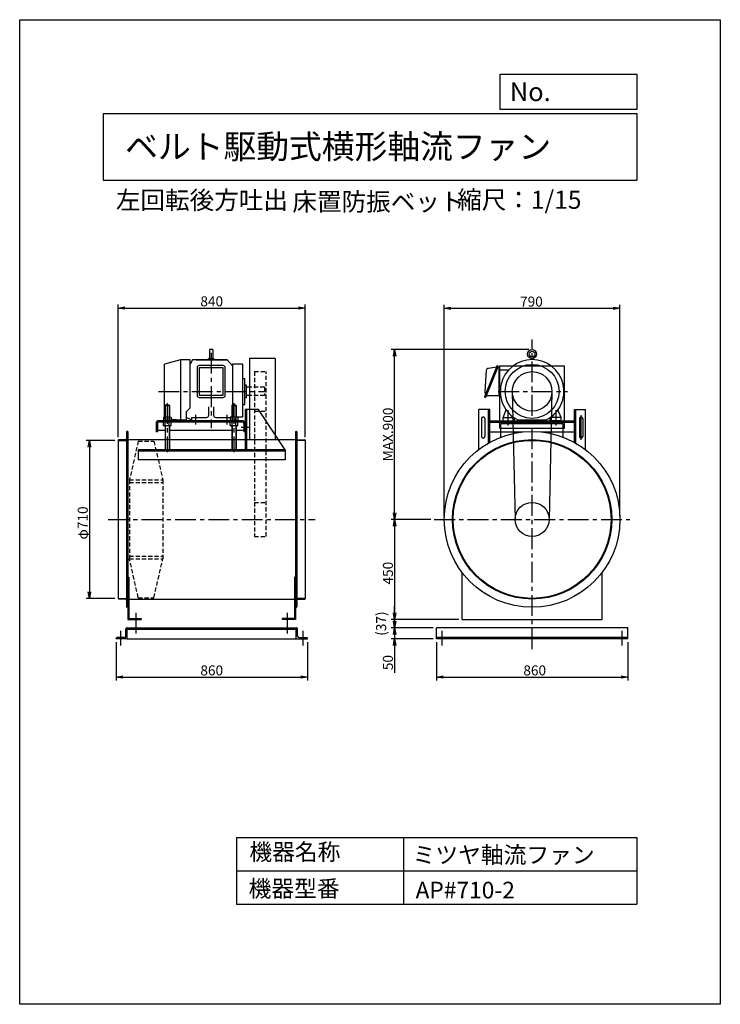
# Model space of a CAD drawing. Extents: x 0 to 3150, y 0 to 4425.
import ezdxf

# ---------------------------------------------------------------- set-up
doc = ezdxf.new("R2010")
doc.units = 0
doc.header["$LTSCALE"] = 75
doc.header["$MEASUREMENT"] = 0
doc.header["$PDSIZE"] = 1
doc.linetypes.add('CENTER', pattern=[2, 1.25, -0.25, 0.25, -0.25])
doc.linetypes.add('HIDDEN', pattern=[0.375, 0.25, -0.125])
doc.layers.get('0').update_dxf_attribs({"linetype": 'CONTINUOUS'})
doc.layers.get('DEFPOINTS').update_dxf_attribs({"linetype": 'CONTINUOUS'})
for name, color, linetype in [('1', 4, 'CONTINUOUS'), ('2', 3, 'CENTER'), ('3', 2, 'CONTINUOUS'), ('4', 7, 'CONTINUOUS'), ('5', 7, 'HIDDEN')]:
    doc.layers.add(name, color=color, linetype=linetype)
doc.styles.get("Standard").update_dxf_attribs({"font": 'simplex.shx', "oblique": 15, "bigfont": 'extfont.shx'})
doc.dimstyles.new('MATSU', dxfattribs={"dimtxt": 3, "dimasz": 2, "dimexe": 1, "dimexo": 1, "dimgap": 0.5, "dimtad": 1, "dimdec": 4, "dimdsep": 46, "dimtxsty": 'Standard', "dimblk1": 'OPEN', "dimblk2": 'OPEN', "dimsah": 1, "dimcen": 0, "dimclrd": 256, "dimclre": 256, "dimclrt": 256, "dimadec": 0, "dimazin": 0, "dimtfac": 1, "dimtdec": 4, "dimtmove": 0, "dimatfit": 0, "dimldrblk": 'OPEN', "dimfxl": 0, "dimtolj": 1, "dimarcsym": 0})

# ---------------------------------------------------------------- blocks, each defined once
blk = doc.blocks.new('_OPEN')
at = {"color": 0, "linetype": 'ByBlock'}
for p, q in [((-1, 0.17), (0, 0)), ((0, 0), (-1, -0.17)), ((0, 0), (-1, 0))]:
    blk.add_line(p, q, dxfattribs=at)
blk = doc.blocks.new('*D1')
at = {"linetype": 'ByBlock'}
for p, q in [((361.7, 2534.4), (231.8, 2534.4)), ((246.8, 2504.4), (246.8, 1854.4)), ((361.7, 1824.4), (231.8, 1824.4))]:
    blk.add_line(p, q, dxfattribs=at)
at = {"layer": 'DEFPOINTS', "color": 0, "linetype": 'ByBlock'}
for p in [(376.7, 2534.4), (246.8, 1824.4), (376.7, 1824.4)]:
    blk.add_point(p, dxfattribs=at)
at = {"linetype": 'ByBlock', "xscale": 30, "yscale": 30, "zscale": 30}
for p, rotation in [((246.8, 2534.4), 90), ((246.8, 1824.4), 270)]:
    blk.add_blockref('_OPEN', p, dxfattribs=dict(at, rotation=rotation))
at = {"linetype": 'ByBlock', "insert": (216.8, 2163.2), "char_height": 45, "attachment_point": 5, "rotation": 90}
blk.add_mtext('\\A1;φ710', dxfattribs=at)
blk = doc.blocks.new('*D7')
at = {"layer": '3', "lineweight": -2}
for p, q in [((433.4, 1627.4), (433.4, 1455.6)), ((1293.4, 1627.4), (1293.4, 1455.6)), ((463.4, 1470.6), (1263.4, 1470.6))]:
    blk.add_line(p, q, dxfattribs=at)
at = {"layer": 'DEFPOINTS', "color": 0}
for p in [(433.4, 1642.4), (1293.4, 1642.4), (1293.4, 1470.6)]:
    blk.add_point(p, dxfattribs=at)
at = {"layer": '3', "lineweight": -2, "xscale": 30, "yscale": 30, "zscale": 30, "rotation": 180}
blk.add_blockref('_OPEN', (433.4, 1470.6), dxfattribs=at)
at = {"layer": '3', "lineweight": -2, "xscale": 30, "yscale": 30, "zscale": 30}
blk.add_blockref('_OPEN', (1293.4, 1470.6), dxfattribs=at)
at = {"layer": '3', "insert": (863.4, 1500.6), "char_height": 45, "attachment_point": 5}
blk.add_mtext('\\A1;860', dxfattribs=at)
blk = doc.blocks.new('*D2')
at = {"linetype": 'ByBlock'}
for p, q in [((376.7, 2549.4), (376.7, 3144.3)), ((1216.7, 2549.4), (1216.7, 3144.3)), ((406.7, 3129.3), (1186.7, 3129.3))]:
    blk.add_line(p, q, dxfattribs=at)
at = {"layer": 'DEFPOINTS', "color": 0, "linetype": 'ByBlock'}
for p in [(1216.7, 3129.3), (376.7, 2534.4), (1216.7, 2534.4)]:
    blk.add_point(p, dxfattribs=at)
at = {"linetype": 'ByBlock', "xscale": 30, "yscale": 30, "zscale": 30, "rotation": 180}
blk.add_blockref('_OPEN', (376.7, 3129.3), dxfattribs=at)
at = {"linetype": 'ByBlock', "xscale": 30, "yscale": 30, "zscale": 30}
blk.add_blockref('_OPEN', (1216.7, 3129.3), dxfattribs=at)
at = {"linetype": 'ByBlock', "insert": (796.7, 3159.3), "char_height": 45, "attachment_point": 5}
blk.add_mtext('\\A1;840', dxfattribs=at)
blk = doc.blocks.new('*D5')
at = {"linetype": 'ByBlock'}
for p, q in [((2222.1, 2942.4), (1603.8, 2942.4)), ((1618.8, 2209.4), (1618.8, 2912.4)), ((1782.1, 2179.4), (1603.8, 2179.4))]:
    blk.add_line(p, q, dxfattribs=at)
at = {"layer": 'DEFPOINTS', "color": 0, "linetype": 'ByBlock'}
for p in [(1618.8, 2942.4), (2237.1, 2942.4), (1797.1, 2179.4)]:
    blk.add_point(p, dxfattribs=at)
at = {"linetype": 'ByBlock', "xscale": 30, "yscale": 30, "zscale": 30}
for p, rotation in [((1618.8, 2942.4), 90), ((1618.8, 2179.4), 270)]:
    blk.add_blockref('_OPEN', p, dxfattribs=dict(at, rotation=rotation))
at = {"linetype": 'ByBlock', "insert": (1588.8, 2560.9), "char_height": 45, "attachment_point": 5, "rotation": 90}
blk.add_mtext('\\A1;MAX.900', dxfattribs=at)
blk = doc.blocks.new('*D4')
at = {"linetype": 'ByBlock'}
for p, q in [((1842.1, 2194.4), (1842.1, 3143.1)), ((2632.1, 2194.4), (2632.1, 3143.1)), ((1872.1, 3128.1), (2602.1, 3128.1))]:
    blk.add_line(p, q, dxfattribs=at)
at = {"layer": 'DEFPOINTS', "color": 0, "linetype": 'ByBlock'}
for p in [(2632.1, 3128.1), (1842.1, 2179.4), (2632.1, 2179.4)]:
    blk.add_point(p, dxfattribs=at)
at = {"linetype": 'ByBlock', "xscale": 30, "yscale": 30, "zscale": 30, "rotation": 180}
blk.add_blockref('_OPEN', (1842.1, 3128.1), dxfattribs=at)
at = {"linetype": 'ByBlock', "xscale": 30, "yscale": 30, "zscale": 30}
blk.add_blockref('_OPEN', (2632.1, 3128.1), dxfattribs=at)
at = {"linetype": 'ByBlock', "insert": (2234, 3158.1), "char_height": 45, "attachment_point": 5}
blk.add_mtext('\\A1;790', dxfattribs=at)
blk = doc.blocks.new('*D8')
at = {"layer": '3', "lineweight": -2}
for p, q in [((1873.8, 1627.4), (1873.8, 1455.5)), ((2733.8, 1627.4), (2733.8, 1455.5)), ((1903.8, 1470.5), (2703.8, 1470.5))]:
    blk.add_line(p, q, dxfattribs=at)
at = {"layer": 'DEFPOINTS', "color": 0}
for p in [(1873.8, 1642.4), (2733.8, 1642.4), (2733.8, 1470.5)]:
    blk.add_point(p, dxfattribs=at)
at = {"layer": '3', "lineweight": -2, "xscale": 30, "yscale": 30, "zscale": 30, "rotation": 180}
blk.add_blockref('_OPEN', (1873.8, 1470.5), dxfattribs=at)
at = {"layer": '3', "lineweight": -2, "xscale": 30, "yscale": 30, "zscale": 30}
blk.add_blockref('_OPEN', (2733.8, 1470.5), dxfattribs=at)
at = {"layer": '3', "insert": (2315.5, 1500.5), "char_height": 45, "attachment_point": 5}
blk.add_mtext('\\A1;860', dxfattribs=at)
blk = doc.blocks.new('*D9')
at = {"layer": '3', "lineweight": -2}
for p, q in [((1685.5, 1722.4), (1685.5, 1752.4)), ((1858.8, 1692.4), (1670.5, 1692.4)), ((1685.5, 1692.4), (1685.5, 1642.4)), ((1858.8, 1642.4), (1670.5, 1642.4)), ((1685.5, 1612.4), (1685.5, 1489.2))]:
    blk.add_line(p, q, dxfattribs=at)
at = {"layer": 'DEFPOINTS', "color": 0}
for p in [(1873.8, 1692.4), (1685.5, 1642.4), (1873.8, 1642.4)]:
    blk.add_point(p, dxfattribs=at)
at = {"layer": '3', "lineweight": -2, "xscale": 30, "yscale": 30, "zscale": 30}
for p, rotation in [((1685.5, 1692.4), 270), ((1685.5, 1642.4), 90)]:
    blk.add_blockref('_OPEN', p, dxfattribs=dict(at, rotation=rotation))
at = {"layer": '3', "insert": (1655.5, 1535.8), "char_height": 45, "attachment_point": 5, "rotation": 90}
blk.add_mtext('\\A1;50', dxfattribs=at)
blk = doc.blocks.new('*D6')
at = {"layer": '3'}
for p, q in [((1685.5, 1759.4), (1685.5, 1789.4)), ((1973.8, 1729.4), (1670.5, 1729.4)), ((1685.5, 1729.4), (1685.5, 1692.4)), ((1858.8, 1692.4), (1670.5, 1692.4)), ((1685.5, 1662.4), (1685.5, 1632.4))]:
    blk.add_line(p, q, dxfattribs=at)
at = {"layer": 'DEFPOINTS', "color": 0}
for p in [(1988.8, 1729.4), (1685.5, 1692.4), (1873.8, 1692.4)]:
    blk.add_point(p, dxfattribs=at)
at = {"layer": '3', "xscale": 30, "yscale": 30, "zscale": 30}
for p, rotation in [((1685.5, 1729.4), 270), ((1685.5, 1692.4), 90)]:
    blk.add_blockref('_OPEN', p, dxfattribs=dict(at, rotation=rotation))
at = {"layer": '3', "insert": (1625, 1710.9), "char_height": 45, "attachment_point": 5, "rotation": 90}
blk.add_mtext('\\A1;(37)', dxfattribs=at)
blk = doc.blocks.new('*D3')
at = {"linetype": 'ByBlock'}
for p, q in [((1782.1, 2179.4), (1603.8, 2179.4)), ((1618.8, 2149.4), (1618.8, 1759.4)), ((1907.1, 1729.4), (1603.8, 1729.4))]:
    blk.add_line(p, q, dxfattribs=at)
at = {"layer": 'DEFPOINTS', "color": 0, "linetype": 'ByBlock'}
for p in [(1797.1, 2179.4), (1618.8, 1729.4), (1922.1, 1729.4)]:
    blk.add_point(p, dxfattribs=at)
at = {"linetype": 'ByBlock', "xscale": 30, "yscale": 30, "zscale": 30}
for p, rotation in [((1618.8, 2179.4), 90), ((1618.8, 1729.4), 270)]:
    blk.add_blockref('_OPEN', p, dxfattribs=dict(at, rotation=rotation))
at = {"linetype": 'ByBlock', "insert": (1588.8, 1937.6), "char_height": 45, "attachment_point": 5, "rotation": 90}
blk.add_mtext('\\A1;450', dxfattribs=at)

msp = doc.modelspace()

# ---------------------------------------------------------------- linework, layer by layer
at = {"layer": '1'}
for p, q in [((854.13618, 2942.42413), (854.13618, 2901.73243)), ((867.82994, 2942.42413), (854.13618, 2942.42413)), ((867.82994, 2942.42413), (867.82994, 2901.73243)), ((722.38516, 2896.42413), (650.98306, 2876.5988)), ((650.98306, 2633.11608), (650.98306, 2876.5988)), ((722.38516, 2896.42413), (722.38516, 2626.30188)), ((767.22835, 2896.42413), (722.38516, 2896.42413)), ((767.22835, 2680.87847), (767.22835, 2896.42413)), ((776.2535, 2896.42413), (767.22835, 2876.43578)), ((933.51365, 2896.42413), (776.2535, 2896.42413)), ((792.79456, 2896.42413), (933.51365, 2896.42413)), ((848.88154, 2901.73243), (873.08458, 2901.73243)), ((848.88154, 2896.42413), (848.88154, 2901.73243)), ((873.08458, 2896.42413), (873.08458, 2901.73243)), ((956.97904, 2869.37891), (933.51365, 2896.42413)), ((1002.10478, 2876.56941), (956.97904, 2876.56941)), ((956.97904, 2876.56941), (956.97904, 2639.36406)), ((1002.10478, 2876.56941), (1002.10478, 2639.36406)), ((1148.41258, 2902.852), (1033.41258, 2902.852)), ((1033.41258, 2902.852), (1033.41258, 2537.62413)), ((1148.41258, 2902.852), (1148.41258, 2537.62413)), ((2299.05419, 2902.491), (2299.05419, 2896.3444)), ((2308.56985, 2902.491), (2308.56985, 2896.3444)), ((797.48306, 2860.57863), (797.48306, 2737.5468)), ((914.48306, 2870.57863), (807.48306, 2870.57863)), ((914.48306, 2860.57863), (807.48306, 2860.57863)), ((807.48306, 2860.57863), (807.48306, 2737.5468)), ((914.48306, 2737.5468), (914.48306, 2860.57863)), ((924.48306, 2737.5468), (924.48306, 2860.57863)), ((2146.25995, 2870.57863), (2090.24706, 2729.50681)), ((2097.97141, 2847.80281), (2091.81202, 2754.42413)), ((2150.85977, 2868.61862), (2094.84688, 2727.5468)), ((2143.44096, 2863.96296), (2107.97141, 2857.80281)), ((2146.25995, 2870.57863), (2150.85977, 2868.61862)), ((2147.7406, 2860.7628), (2150.21202, 2860.7628)), ((2155.21202, 2739.42413), (2155.21202, 2855.7628)), ((2155.21202, 2851.46298), (2200.66614, 2852.01986)), ((2158.81202, 2869.42413), (2448.81202, 2869.42413)), ((2158.81202, 2589.42413), (2158.81202, 2869.42413)), ((2448.81202, 2589.42413), (2448.81202, 2869.42413)), ((1002.10478, 2812.64158), (1012.98306, 2812.64158)), ((1012.98306, 2696.20668), (1012.98306, 2812.64158)), ((1019.98306, 2782.84544), (1012.98306, 2782.84544)), ((1019.98306, 2726.00282), (1019.98306, 2782.84544)), ((1033.41258, 2773.42413), (1019.98306, 2773.42413)), ((2155.21202, 2747.22044), (2161.99486, 2747.22044)), ((2214.83306, 2752.48935), (2227.3301, 2177.76109)), ((2392.79099, 2752.48935), (2380.29394, 2177.76109)), ((807.48306, 2737.5468), (914.48306, 2737.5468)), ((807.48306, 2727.5468), (914.48306, 2727.5468)), ((1019.98306, 2726.00282), (1012.98306, 2726.00282)), ((1033.41258, 2735.42413), (1019.98306, 2735.42413)), ((2090.24706, 2729.50681), (2094.84688, 2727.5468)), ((2150.21202, 2734.42413), (2098.20641, 2734.42413)), ((654.41258, 2692.42413), (653.41258, 2691.42413)), ((653.41258, 2691.42413), (653.41258, 2638.42413)), ((653.41258, 2691.42413), (673.41258, 2691.42413)), ((672.41258, 2692.42413), (654.41258, 2692.42413)), ((654.61258, 2692.42413), (654.61258, 2638.42413)), ((672.21258, 2692.42413), (672.21258, 2638.42413)), ((672.41258, 2692.42413), (673.41258, 2691.42413)), ((673.41258, 2691.42413), (673.41258, 2638.42413)), ((749.84711, 2664.6337), (767.22835, 2680.87847)), ((749.84711, 2626.30188), (749.84711, 2664.6337)), ((849.95306, 2647.42413), (849.95306, 2684.48841)), ((872.01306, 2684.48841), (872.01306, 2647.42413)), ((954.41258, 2692.42413), (953.41258, 2691.42413)), ((953.41258, 2691.42413), (973.41258, 2691.42413)), ((953.41258, 2691.42413), (953.41258, 2638.42413)), ((972.41258, 2692.42413), (954.41258, 2692.42413)), ((954.61258, 2692.42413), (954.61258, 2638.42413)), ((972.21258, 2692.42413), (972.21258, 2638.42413)), ((972.41258, 2692.42413), (973.41258, 2691.42413)), ((973.41258, 2691.42413), (973.41258, 2638.42413)), ((1002.10478, 2696.20668), (1012.98306, 2696.20668)), ((1013.41258, 2672.42413), (1013.41258, 2492.42413)), ((1073.41258, 2672.42413), (1013.41258, 2672.42413)), ((1019.41258, 2672.42413), (1019.41258, 2492.42413)), ((1193.41258, 2492.42413), (1073.41258, 2672.42413)), ((2113.81202, 2672.42413), (2063.81202, 2672.42413)), ((2063.81202, 2492.42413), (2063.81202, 2672.42413)), ((2107.81202, 2522.36581), (2107.81202, 2672.42413)), ((2113.81202, 2525.72602), (2113.81202, 2672.42413)), ((2173.81202, 2637.42413), (2187.8413, 2671.61687)), ((2433.81202, 2637.42413), (2419.78274, 2671.61687)), ((2493.81202, 2525.72602), (2493.81202, 2672.42413)), ((2493.81202, 2672.42413), (2543.81202, 2672.42413)), ((2499.81202, 2522.36581), (2499.81202, 2672.42413)), ((2543.81202, 2492.42413), (2543.81202, 2672.42413)), ((1001.41258, 2622.42413), (625.41258, 2622.42413)), ((1001.41258, 2616.42413), (625.41258, 2616.42413)), ((648.41258, 2638.42413), (646.09207, 2637.08438)), ((646.09207, 2637.08438), (646.09207, 2622.42413)), ((646.09207, 2601.76387), (646.09207, 2616.42413)), ((678.41258, 2638.42413), (648.41258, 2638.42413)), ((650.98306, 2633.11608), (722.38516, 2626.30188)), ((654.75232, 2637.08438), (654.75232, 2622.42413)), ((654.75232, 2601.76387), (654.75232, 2616.42413)), ((672.07283, 2637.08438), (672.07283, 2622.42413)), ((672.07283, 2601.76387), (672.07283, 2616.42413)), ((678.41258, 2638.42413), (680.73308, 2637.08438)), ((680.73308, 2637.08438), (680.73308, 2622.42413)), ((680.73308, 2601.76387), (680.73308, 2616.42413)), ((722.38516, 2626.30188), (749.84711, 2626.30188)), ((749.84711, 2637.55909), (773.48306, 2626.30188)), ((773.48306, 2637.42413), (839.95306, 2637.42413)), ((773.48306, 2622.42413), (773.48306, 2637.42413)), ((948.48306, 2622.42413), (773.48306, 2622.42413)), ((790.98306, 2649.29895), (790.98306, 2605.14777)), ((979.91258, 2622.42413), (804.91258, 2622.42413)), ((882.01306, 2637.42413), (948.48306, 2637.42413)), ((897.41258, 2622.42413), (981.41258, 2622.42413)), ((930.98306, 2649.29895), (930.98306, 2605.14777)), ((944.983, 2622.42413), (982.983, 2622.42413)), ((948.41258, 2638.42413), (946.09207, 2637.08438)), ((946.09207, 2637.08438), (946.09207, 2622.42413)), ((946.09207, 2601.76387), (946.09207, 2616.42413)), ((1002.10478, 2639.36406), (946.14886, 2639.36406)), ((978.41258, 2638.42413), (948.41258, 2638.42413)), ((948.48306, 2637.42413), (948.48306, 2622.42413)), ((954.75232, 2637.08438), (954.75232, 2622.42413)), ((954.75232, 2601.76387), (954.75232, 2616.42413)), ((966.983, 2617.86973), (966.983, 2632.46453)), ((972.07283, 2637.08438), (972.07283, 2622.42413)), ((972.07283, 2601.76387), (972.07283, 2616.42413)), ((978.41258, 2638.42413), (980.73308, 2637.08438)), ((980.73308, 2637.08438), (980.73308, 2622.42413)), ((980.73308, 2601.76387), (980.73308, 2616.42413)), ((2076.31202, 2632.42413), (2076.31202, 2552.42413)), ((2091.31202, 2632.42413), (2091.31202, 2552.42413)), ((2113.81202, 2622.42413), (2493.81202, 2622.42413)), ((2113.81202, 2616.42413), (2493.81202, 2616.42413)), ((2173.81202, 2637.42413), (2222.46554, 2637.42413)), ((2173.81202, 2622.42413), (2173.81202, 2637.42413)), ((2173.81202, 2622.42413), (2223.81202, 2622.42413)), ((2223.81202, 2636.49936), (2223.81202, 2622.42413)), ((2240.41279, 2626.80443), (2367.21125, 2626.80443)), ((2383.81202, 2636.49936), (2383.81202, 2622.42413)), ((2433.81202, 2622.42413), (2383.81202, 2622.42413)), ((2433.81202, 2637.42413), (2385.1585, 2637.42413)), ((2433.81202, 2622.42413), (2433.81202, 2637.42413)), ((2516.31202, 2632.42413), (2516.31202, 2552.42413)), ((2523.81202, 2536.61323), (2523.81202, 2648.23503)), ((2531.31202, 2632.42413), (2531.31202, 2552.42413)), ((480.41258, 2572.42413), (480.41258, 1786.42413)), ((483.41258, 2574.42413), (482.41258, 2574.42413)), ((483.41258, 2574.42413), (483.41258, 1784.42413)), ((486.61258, 2574.42413), (483.41258, 2574.42413)), ((486.61258, 2574.42413), (486.61258, 1729.42413)), ((613.41258, 2610.42413), (613.41258, 2572.42413)), ((619.41258, 2572.42413), (613.41258, 2572.42413)), ((619.41258, 2610.42413), (619.41258, 2572.42413)), ((653.41258, 2578.42413), (619.41258, 2578.42413)), ((648.41258, 2600.42413), (646.09207, 2601.76387)), ((678.41258, 2600.42413), (648.41258, 2600.42413)), ((653.41258, 2600.42413), (653.41258, 2492.42413)), ((654.61258, 2600.42413), (654.61258, 2492.42413)), ((672.21258, 2600.42413), (672.21258, 2492.42413)), ((673.41258, 2600.42413), (673.41258, 2492.42413)), ((953.41258, 2578.42413), (673.41258, 2578.42413)), ((678.41258, 2600.42413), (680.73308, 2601.76387)), ((948.41258, 2600.42413), (946.09207, 2601.76387)), ((978.41258, 2600.42413), (948.41258, 2600.42413)), ((953.41258, 2600.42413), (953.41258, 2492.42413)), ((954.61258, 2600.42413), (954.61258, 2492.42413)), ((972.21258, 2600.42413), (972.21258, 2492.42413)), ((973.41258, 2600.42413), (973.41258, 2492.42413)), ((1007.41258, 2578.42413), (973.41258, 2578.42413)), ((978.41258, 2600.42413), (980.73308, 2601.76387)), ((1031.99892, 2592.42413), (995.74805, 2592.42413)), ((1007.41258, 2610.42413), (1007.41258, 2572.42413)), ((1013.41258, 2572.42413), (1007.41258, 2572.42413)), ((1240.21258, 2574.42413), (1240.21258, 1779.42413)), ((1240.21258, 2574.42413), (1243.41258, 2574.42413)), ((1240.21258, 2574.42413), (1240.21258, 1729.42413)), ((1243.41258, 2574.42413), (1243.41258, 1784.42413)), ((1243.41258, 2574.42413), (1244.41258, 2574.42413)), ((1246.41258, 2572.42413), (1246.41258, 1786.42413)), ((2113.81202, 2572.42413), (2264.11316, 2572.42413)), ((2158.81202, 2589.42413), (2448.81202, 2589.42413)), ((2443.81202, 2609.42413), (2163.81202, 2609.42413)), ((2163.81202, 2548.78168), (2163.81202, 2609.42413)), ((2343.51089, 2572.42413), (2493.81202, 2572.42413)), ((2443.81202, 2548.78168), (2443.81202, 2609.42413)), ((443.41258, 2535.42413), (443.41258, 2534.42413)), ((443.41258, 2534.42413), (443.41258, 1824.42413)), ((443.41258, 2534.42413), (480.41258, 2534.42413)), ((475.91258, 2537.42413), (445.41258, 2537.42413)), ((486.61258, 2537.62413), (1240.21258, 2537.62413)), ((1283.41258, 2534.42413), (1246.41258, 2534.42413)), ((1250.91258, 2537.42413), (1281.41258, 2537.42413)), ((1283.41258, 2535.42413), (1283.41258, 2534.42413)), ((1283.41258, 2534.42413), (1283.41258, 1824.42413)), ((1193.41258, 2492.42413), (533.41258, 2492.42413)), ((533.41258, 2492.42413), (533.41258, 2446.42413)), ((1193.41258, 2486.42413), (533.41258, 2486.42413)), ((1193.41258, 2492.42413), (1193.41258, 2446.42413)), ((1193.41258, 2446.42413), (533.41258, 2446.42413)), ((486.61258, 1919.42413), (491.11258, 1919.42413)), ((491.11258, 1919.42413), (491.11258, 1733.92413)), ((1235.71258, 1919.42413), (1235.71258, 1733.92413)), ((1240.21258, 1919.42413), (1235.71258, 1919.42413)), ((1988.81202, 1729.42413), (1988.81202, 1941.09662)), ((2618.81202, 1729.42413), (2618.81202, 1941.09662)), ((443.41258, 1824.42413), (480.41258, 1824.42413)), ((443.41258, 1823.42413), (443.41258, 1824.42413)), ((474.23877, 1821.42413), (443.73877, 1821.42413)), ((475.91258, 1821.42413), (445.41258, 1821.42413)), ((486.61258, 1821.22413), (1240.21258, 1821.22413)), ((1281.73877, 1824.42413), (1244.73877, 1824.42413)), ((1283.41258, 1824.42413), (1246.41258, 1824.42413)), ((1250.91258, 1821.42413), (1281.41258, 1821.42413)), ((1283.41258, 1823.42413), (1283.41258, 1824.42413)), ((484.93877, 1784.42413), (481.73877, 1784.42413)), ((483.41258, 1784.42413), (482.41258, 1784.42413)), ((486.61258, 1784.42413), (483.41258, 1784.42413)), ((1240.21258, 1784.42413), (1243.41258, 1784.42413)), ((1241.73877, 1784.42413), (1242.73877, 1784.42413)), ((1243.41258, 1784.42413), (1244.41258, 1784.42413)), ((486.61258, 1729.42413), (546.61258, 1729.42413)), ((491.11258, 1733.92413), (546.61258, 1733.92413)), ((546.61258, 1733.92413), (546.61258, 1729.42413)), ((1235.71258, 1733.92413), (1180.21258, 1733.92413)), ((1180.21258, 1733.92413), (1180.21258, 1729.42413)), ((1240.21258, 1729.42413), (1180.21258, 1729.42413)), ((1988.81202, 1729.42413), (2618.81202, 1729.42413)), ((477.41258, 1654.92413), (477.41258, 1687.92413)), ((483.41258, 1692.42413), (481.91258, 1692.42413)), ((483.41258, 1642.42413), (483.41258, 1692.42413)), ((483.41258, 1692.42413), (1243.41258, 1692.42413)), ((483.41258, 1686.42413), (1243.41258, 1686.42413)), ((1243.41258, 1642.42413), (1243.41258, 1692.42413)), ((1244.91258, 1692.42413), (1243.41258, 1692.42413)), ((1249.41258, 1654.92413), (1249.41258, 1687.92413)), ((2733.81202, 1692.42413), (1873.81202, 1692.42413)), ((1873.81202, 1642.42413), (1873.81202, 1692.42413)), ((2733.81202, 1642.42413), (2733.81202, 1692.42413)), ((433.41258, 1642.42413), (433.41258, 1643.92413)), ((483.41258, 1642.42413), (433.41258, 1642.42413)), ((470.91258, 1648.42413), (437.91258, 1648.42413)), ((483.41258, 1642.42413), (1243.41258, 1642.42413)), ((1243.41258, 1642.42413), (1293.41258, 1642.42413)), ((1255.91258, 1648.42413), (1288.91258, 1648.42413)), ((1293.41258, 1642.42413), (1293.41258, 1643.92413)), ((2733.81202, 1648.42413), (1873.81202, 1648.42413)), ((2733.81202, 1642.42413), (1873.81202, 1642.42413))]:
    msp.add_line(p, q, dxfattribs=at)
for centre, radius in [((2303.81202, 2922.17413), 20.25), ((2303.81202, 2922.17413), 12.75), ((2303.81202, 2754.42413), 121.30804), ((2303.81202, 2754.42413), 89), ((2303.81202, 2179.42413), 395), ((2303.81202, 2179.42413), 358.2), ((2303.81202, 2179.42413), 355), ((2303.81202, 2179.42413), 76.5)]:
    msp.add_circle(centre, radius, dxfattribs=at)
for centre, radius, start, end in [((2303.81202, 2754.42413), 143, 296.41738026, 243.58261974), ((807.48306, 2860.57863), 10, 90, 180), ((914.48306, 2860.57863), 10, 0, 90), ((2107.97141, 2847.80281), 10, 90, 180), ((2150.21202, 2855.7628), 5, 0, 90), ((2146.85162, 2754.1989), 55.04006, 179.76553594, 197.31637455), ((807.48306, 2737.5468), 10, 180, 270), ((914.48306, 2737.5468), 10, 270, 0), ((2150.21202, 2739.42413), 5, 270, 360), ((625.41258, 2610.42413), 12, 90, 180), ((625.41258, 2610.42413), 6, 90, 180), ((650.4222, 2630.75666), 7.66747, 55.61575253, 124.38424747), ((663.41258, 2609.76387), 28.66025, 72.41204623, 107.58795377), ((676.40296, 2630.75666), 7.66747, 55.61575253, 124.38424747), ((839.95306, 2647.42413), 10, 270, 0), ((882.01306, 2647.42413), 10, 180, 270), ((950.4222, 2630.75666), 7.66747, 55.61575253, 124.38424747), ((963.41258, 2609.76387), 28.66025, 72.41204623, 107.58795377), ((976.40296, 2630.75666), 7.66747, 55.61575253, 124.38424747), ((1001.41258, 2610.42413), 12, 0, 90), ((1001.41258, 2610.42413), 6, 360, 90), ((2083.81202, 2632.42413), 7.5, 360, 180), ((2523.81202, 2632.42413), 7.5, 0, 180), ((482.41258, 2572.42413), 2, 90, 180), ((650.4222, 2608.0916), 7.66747, 235.61575253, 304.38424747), ((663.41258, 2629.08438), 28.66025, 252.41204623, 287.58795377), ((676.40296, 2608.0916), 7.66747, 235.61575253, 304.38424747), ((950.4222, 2608.0916), 7.66747, 235.61575253, 304.38424747), ((963.41258, 2629.08438), 28.66025, 252.41204623, 287.58795377), ((976.40296, 2608.0916), 7.66747, 235.61575253, 304.38424747), ((1244.41258, 2572.42413), 2, 0, 90), ((445.41258, 2535.42413), 2, 90, 180), ((475.91258, 2541.92413), 4.5, 270, 0), ((1250.91258, 2541.92413), 4.5, 180, 270), ((1281.41258, 2535.42413), 2, 0, 90), ((2083.81202, 2552.42413), 7.5, 180, 0), ((2523.81202, 2552.42413), 7.5, 180, 0), ((445.41258, 1823.42413), 2, 180, 270), ((475.91258, 1816.92413), 4.5, 0, 90), ((1250.91258, 1816.92413), 4.5, 90, 180), ((1281.41258, 1823.42413), 2, 270, 0), ((482.41258, 1786.42413), 2, 180, 270), ((1244.41258, 1786.42413), 2, 270, 0), ((481.91258, 1687.92413), 4.5, 90, 180), ((1244.91258, 1687.92413), 4.5, 0, 90), ((437.91258, 1643.92413), 4.5, 90, 180), ((470.91258, 1654.92413), 6.5, 270, 0), ((1255.91258, 1654.92413), 6.5, 180, 270), ((1288.91258, 1643.92413), 4.5, 0, 90)]:
    msp.add_arc(centre, radius, start, end, dxfattribs=at)
at = {"layer": '2'}
for p, q in [((2303.81202, 1595.42413), (2303.81202, 2987.42413)), ((860.98306, 2927.98898), (860.98306, 2589.12427)), ((623.80872, 2754.42413), (1100.02784, 2754.42413)), ((2151.31202, 2754.42413), (2462.41202, 2754.42413)), ((663.41258, 2701.77976), (663.41258, 2481.77976)), ((963.41258, 2701.77976), (963.41258, 2481.77976)), ((2195.81202, 2601.92413), (2195.81202, 2670.11974)), ((2411.81202, 2601.92413), (2411.81202, 2670.11974)), ((398.41258, 2179.42413), (1328.41258, 2179.42413)), ((1863.81202, 2179.42413), (2743.81202, 2179.42413)), ((523.41258, 1665.84362), (523.41258, 1758.96277)), ((1203.41258, 1665.84362), (1203.41258, 1758.96277)), ((453.41258, 1678.42413), (453.41258, 1612.42413)), ((1273.41258, 1678.42413), (1273.41258, 1612.42413)), ((1898.81202, 1612.42413), (1898.81202, 1678.42413)), ((2708.81202, 1612.42413), (2708.81202, 1678.42413))]:
    msp.add_line(p, q, dxfattribs=at)
at = {"layer": '4'}
for p, q in [((0, 4425), (3150, 4425)), ((0, 0), (0, 4425)), ((3150, 4425), (3150, 0)), ((3150, 4425), (3150, 4425)), ((2160.92613, 4179.97839), (2775, 4179.97839)), ((2160.92613, 4021.89537), (2160.92613, 4179.97839)), ((2775, 4179.97839), (2775, 4021.89537)), ((375, 4004.11313), (2775, 4004.11313)), ((375, 4004.11313), (375, 3704.11313)), ((2775, 4021.89537), (2160.92613, 4021.89537)), ((2775, 4004.11313), (2775, 3704.11313)), ((375, 3704.11313), (2775, 3704.11313)), ((975, 750), (2775, 750)), ((975, 750), (975, 450)), ((1725, 750), (1725, 450)), ((2775, 750), (2775, 450)), ((975, 600), (2775, 600)), ((975, 450), (2775, 450)), ((3150, 0), (0, 0))]:
    msp.add_line(p, q, dxfattribs=at)
at = {"layer": '5'}
for p, q in [((1055.41258, 2843.42413), (1108.41258, 2843.42413)), ((1055.41258, 2843.42413), (1055.41258, 2255.92413)), ((1108.41258, 2102.92413), (1108.41258, 2843.42413)), ((1099.98306, 2773.42413), (1033.41258, 2773.42413)), ((1099.98306, 2773.42413), (1099.98306, 2735.42413)), ((1099.98306, 2735.42413), (1033.41258, 2735.42413)), ((1055.41258, 2665.42413), (1108.41258, 2665.42413)), ((533.41258, 2531.42413), (493.41258, 2356.92413)), ((533.41258, 2531.42413), (603.41258, 2531.42413)), ((603.41258, 2531.42413), (643.41258, 2356.92413)), ((493.41258, 2356.92413), (493.41258, 2001.92413)), ((493.41258, 2356.92413), (643.41258, 2356.92413)), ((643.41258, 2356.92413), (643.41258, 2001.92413)), ((493.41258, 2344.92413), (643.41258, 2344.92413)), ((1055.41258, 2255.92413), (1055.41258, 2102.92413)), ((1055.41258, 2255.92413), (1108.41258, 2255.92413)), ((1055.41258, 2102.92413), (1108.41258, 2102.92413)), ((493.41258, 2013.92413), (643.41258, 2013.92413)), ((493.41258, 2001.92413), (643.41258, 2001.92413)), ((533.41258, 1827.42413), (493.41258, 2001.92413)), ((603.41258, 1827.42413), (643.41258, 2001.92413)), ((533.41258, 1827.42413), (603.41258, 1827.42413))]:
    msp.add_line(p, q, dxfattribs=at)

# ---------------------------------------------------------------- texts
at = {"layer": '4'}
for s, height, p in [('No.', 84, (2203.45434, 4059.09162)), ('ベルト駆動式横形軸流ファン', 108, (474.25139, 3800.82146)), ('左回転後方吐出', 81, (432.60481, 3573.47922)), ('床置防振ベット', 81, (1226.15337, 3566.41546)), ('縮尺：1/15', 81, (1966.94409, 3575.14326)), ('機器名称', 75, (1032.75312, 647.31454)), ('ミツヤ軸流ファン', 75, (1766.51812, 633.85765)), ('機器型番', 75, (1029.38716, 482.46774)), ('AP#710-2', 75, (1779.98174, 475.73938))]:
    msp.add_text(s, height=height, dxfattribs=at).set_placement(p)

# ---------------------------------------------------------------- dimensions: what is measured, and where the dimension line sits
at = {"layer": '3'}
dim = msp.add_linear_dim(base=(1283.41258, 3129.28396), p1=(443.41258, 2534.42413), p2=(1283.41258, 2534.42413), dimstyle='MATSU', override={"dimscale": 15}, dxfattribs=at)
dim.commit()
dim.dimension.update_dxf_attribs({"geometry": '*D2', "text_midpoint": (863.41258, 3159.28396), "insert": (66.71577, 0)})
dim = msp.add_linear_dim(base=(2698.81202, 3128.07894), p1=(1908.81202, 2179.42413), p2=(2698.81202, 2179.42413), dimstyle='MATSU', override={"dimscale": 15}, dxfattribs=at)
dim.commit()
dim.dimension.update_dxf_attribs({"geometry": '*D4', "text_midpoint": (2300.74036, 3128.07894), "dimtype": 128, "insert": (66.71577, 0)})
dim = msp.add_linear_dim(base=(1685.51384, 2942.42413), p1=(1863.81202, 2179.42413), p2=(2303.81202, 2942.42413), angle=90, text='MAX.900', dimstyle='MATSU', override={"dimscale": 15}, dxfattribs=at)
dim.commit()
dim.dimension.update_dxf_attribs({"geometry": '*D5', "text_midpoint": (1655.51384, 2560.92413), "insert": (66.71577, 0)})
dim = msp.add_linear_dim(base=(313.49297, 1824.42413), p1=(443.41258, 2534.42413), p2=(443.41258, 1824.42413), angle=90, text='φ<>', dimstyle='MATSU', override={"dimscale": 15}, dxfattribs=at)
dim.commit()
dim.dimension.update_dxf_attribs({"geometry": '*D1', "text_midpoint": (313.49297, 2163.23177), "dimtype": 128, "insert": (66.71577, 0)})
dim = msp.add_linear_dim(base=(1685.51384, 1729.42413), p1=(1863.81202, 2179.42413), p2=(1988.81202, 1729.42413), angle=90, dimstyle='MATSU', override={"dimscale": 15}, dxfattribs=at)
dim.commit()
dim.dimension.update_dxf_attribs({"geometry": '*D3', "text_midpoint": (1685.51384, 1937.55675), "dimtype": 128, "insert": (66.71577, 0)})
dim = msp.add_linear_dim(base=(1685.51384, 1692.42413), p1=(1988.81202, 1729.42413), p2=(1873.81202, 1692.42413), angle=90, text='(<>)', dimstyle='MATSU', override={"dimscale": 15, "dimtmove": 2, "dimatfit": 3}, dxfattribs=at)
dim.commit()
dim.dimension.update_dxf_attribs({"geometry": '*D6', "text_midpoint": (1624.97813, 1710.92413)})
dim = msp.add_linear_dim(base=(1685.51384, 1642.42413), p1=(1873.81202, 1692.42413), p2=(1873.81202, 1642.42413), angle=90, dimstyle='MATSU', override={"dimscale": 15}, dxfattribs=at)
dim.commit()
dim.dimension.update_dxf_attribs({"geometry": '*D9', "text_midpoint": (1655.51384, 1535.83484)})
dim = msp.add_linear_dim(base=(1293.41258, 1470.58769), p1=(433.41258, 1642.42413), p2=(1293.41258, 1642.42413), dimstyle='MATSU', override={"dimscale": 15}, dxfattribs=at)
dim.commit()
dim.dimension.update_dxf_attribs({"geometry": '*D7', "text_midpoint": (863.41258, 1500.58769)})
dim = msp.add_linear_dim(base=(2733.81202, 1470.45858), p1=(1873.81202, 1642.42413), p2=(2733.81202, 1642.42413), dimstyle='MATSU', override={"dimscale": 15}, dxfattribs=at)
dim.commit()
dim.dimension.update_dxf_attribs({"geometry": '*D8', "text_midpoint": (2315.50549, 1470.45858), "dimtype": 160})

doc.saveas('drawing.dxf')
